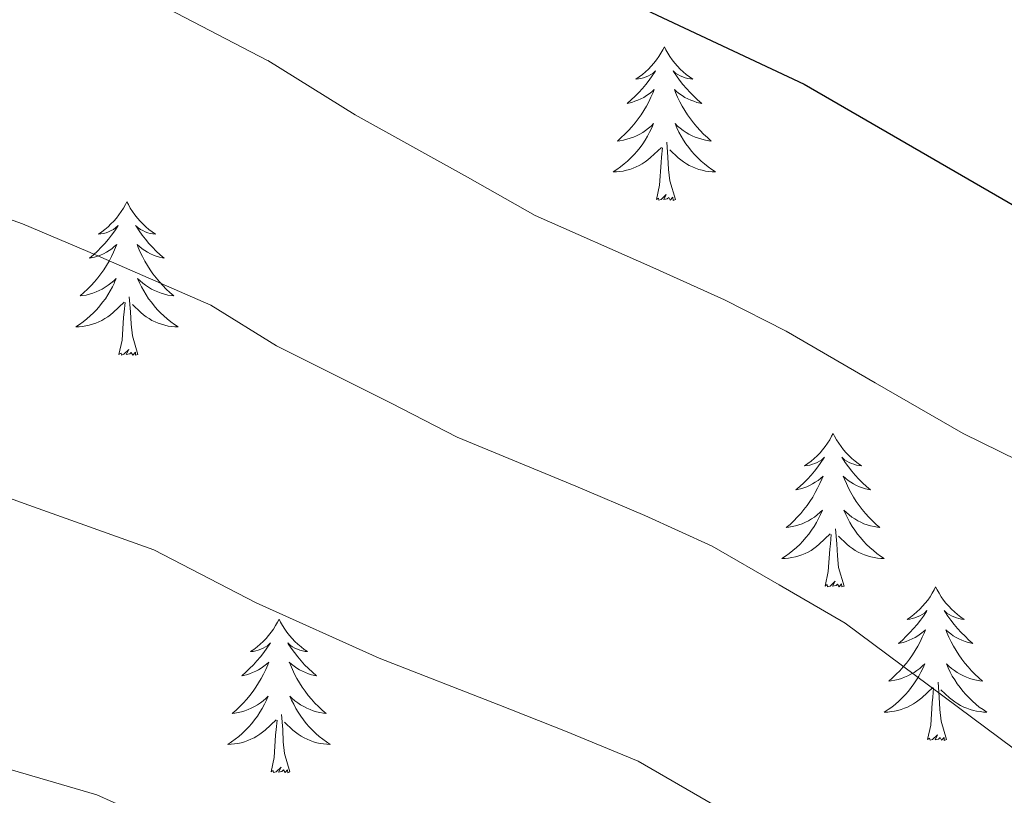
# Model space of a CAD drawing. Units: metres. Extents: x 620209 to 624716, y 4729083 to 4732132.
# Drawn here: x 622789 to 622865, y 4730860 to 4730920 of the extents above; entities that cross this region are included whole.
import ezdxf

# ---------------------------------------------------------------- set-up
doc = ezdxf.new("R2010")
doc.units = ezdxf.units.M
doc.header["$MEASUREMENT"] = 0
for name, color, linetype, lineweight in [('Level 36', 19, 'Continuous', 40), ('Level 4', 36, 'Continuous', 30), ('Level 5', 36, 'Continuous', 0)]:
    doc.layers.add(name, color=color, linetype=linetype, lineweight=lineweight)

msp = doc.modelspace()

# ---------------------------------------------------------------- linework, layer by layer
at = {"layer": 'Level 36', "color": 92, "linetype": 'Continuous', "lineweight": 0}
for points in [[(622838.61, 4730918.31, 0.01), (622838.5, 4730918.09, 0.01), (622838.34, 4730917.82, 0.01), (622838.17, 4730917.55, 0.01), (622837.99, 4730917.29, 0.01), (622837.8, 4730917.04, 0.01), (622837.59, 4730916.81, 0.01), (622837.37, 4730916.58, 0.01), (622837.14, 4730916.36, 0.01), (622836.9, 4730916.16, 0.01), (622836.65, 4730915.97, 0.01), (622836.39, 4730915.79, 0.01), (622836.59, 4730915.82, 0.01), (622836.79, 4730915.85, 0.01), (622836.99, 4730915.91, 0.01), (622837.19, 4730915.98, 0.01), (622837.37, 4730916.06, 0.01), (622837.56, 4730916.16, 0.01), (622837.73, 4730916.27, 0.01), (622837.93, 4730916.46, 0.01), (622837.89, 4730916.4, 0.01), (622837.66, 4730916.06, 0.01), (622837.42, 4730915.72, 0.01), (622837.17, 4730915.39, 0.01), (622836.9, 4730915.08, 0.01), (622836.62, 4730914.77, 0.01), (622836.33, 4730914.48, 0.01), (622836.02, 4730914.2, 0.01), (622835.71, 4730913.92, 0.01), (622835.83, 4730913.95, 0.01), (622836.08, 4730914, 0.01), (622836.32, 4730914.08, 0.01), (622836.56, 4730914.17, 0.01), (622836.79, 4730914.27, 0.01), (622837.01, 4730914.39, 0.01), (622837.23, 4730914.52, 0.01), (622837.43, 4730914.66, 0.01), (622837.63, 4730914.82, 0.01), (622837.82, 4730914.99, 0.01), (622837.73, 4730914.77, 0.01), (622837.57, 4730914.41, 0.01), (622837.4, 4730914.05, 0.01), (622837.22, 4730913.71, 0.01), (622837.02, 4730913.37, 0.01), (622836.81, 4730913.04, 0.01), (622836.58, 4730912.71, 0.01), (622836.34, 4730912.4, 0.01), (622836.09, 4730912.1, 0.01), (622835.83, 4730911.81, 0.01), (622835.55, 4730911.52, 0.01), (622835.26, 4730911.26, 0.01), (622834.97, 4730911, 0.01), (622835.16, 4730911.02, 0.01), (622835.43, 4730911.07, 0.01), (622835.69, 4730911.13, 0.01), (622835.95, 4730911.21, 0.01), (622836.21, 4730911.3, 0.01), (622836.45, 4730911.41, 0.01), (622836.69, 4730911.54, 0.01), (622836.93, 4730911.67, 0.01), (622837.15, 4730911.82, 0.01), (622837.37, 4730911.99, 0.01), (622837.58, 4730912.16, 0.01), (622837.77, 4730912.35, 0.01), (622837.63, 4730912.02, 0.01)], [(622838.61, 4730918.31, 0.01), (622838.72, 4730918.09, 0.01), (622838.87, 4730917.82, 0.01), (622839.04, 4730917.55, 0.01), (622839.22, 4730917.29, 0.01), (622839.42, 4730917.04, 0.01), (622839.62, 4730916.81, 0.01), (622839.84, 4730916.58, 0.01), (622840.07, 4730916.36, 0.01), (622840.31, 4730916.16, 0.01), (622840.56, 4730915.97, 0.01), (622840.82, 4730915.79, 0.01), (622840.63, 4730915.82, 0.01), (622840.42, 4730915.85, 0.01), (622840.22, 4730915.91, 0.01), (622840.03, 4730915.98, 0.01), (622839.84, 4730916.06, 0.01), (622839.66, 4730916.16, 0.01), (622839.48, 4730916.27, 0.01), (622839.28, 4730916.46, 0.01), (622839.32, 4730916.4, 0.01), (622839.55, 4730916.06, 0.01), (622839.79, 4730915.72, 0.01), (622840.05, 4730915.39, 0.01), (622840.32, 4730915.08, 0.01), (622840.6, 4730914.77, 0.01), (622840.89, 4730914.48, 0.01), (622841.19, 4730914.2, 0.01), (622841.51, 4730913.92, 0.01), (622841.38, 4730913.95, 0.01), (622841.13, 4730914, 0.01), (622840.89, 4730914.08, 0.01), (622840.66, 4730914.17, 0.01), (622840.43, 4730914.27, 0.01), (622840.2, 4730914.39, 0.01), (622839.99, 4730914.52, 0.01), (622839.78, 4730914.66, 0.01), (622839.58, 4730914.82, 0.01), (622839.4, 4730914.99, 0.01), (622839.48, 4730914.77, 0.01), (622839.64, 4730914.41, 0.01), (622839.81, 4730914.05, 0.01), (622840, 4730913.71, 0.01), (622840.2, 4730913.37, 0.01), (622840.41, 4730913.04, 0.01), (622840.63, 4730912.71, 0.01), (622840.87, 4730912.4, 0.01), (622841.13, 4730912.1, 0.01), (622841.39, 4730911.81, 0.01), (622841.66, 4730911.52, 0.01), (622841.95, 4730911.26, 0.01), (622842.25, 4730911, 0.01), (622842.05, 4730911.02, 0.01), (622841.79, 4730911.07, 0.01), (622841.52, 4730911.13, 0.01), (622841.26, 4730911.21, 0.01), (622841.01, 4730911.3, 0.01), (622840.76, 4730911.41, 0.01), (622840.52, 4730911.54, 0.01), (622840.29, 4730911.67, 0.01), (622840.06, 4730911.82, 0.01), (622839.84, 4730911.99, 0.01), (622839.64, 4730912.16, 0.01), (622839.44, 4730912.35, 0.01), (622839.58, 4730912.02, 0.01)], [(622837.626, 4730912.016, 0.01), (622837.466, 4730911.696, 0.01), (622837.306, 4730911.386, 0.01), (622837.116, 4730911.076, 0.01), (622836.926, 4730910.786, 0.01), (622836.716, 4730910.496, 0.01), (622836.486, 4730910.217, 0.01), (622836.256, 4730909.947, 0.01), (622836.006, 4730909.697, 0.01), (622835.746, 4730909.447, 0.01), (622835.486, 4730909.217, 0.01), (622835.206, 4730908.997, 0.01), (622834.916, 4730908.787, 0.01), (622834.626, 4730908.597, 0.01), (622834.886, 4730908.597, 0.01), (622835.146, 4730908.627, 0.01), (622835.416, 4730908.667, 0.01), (622835.676, 4730908.727, 0.01), (622835.926, 4730908.797, 0.01), (622836.176, 4730908.887, 0.01), (622836.426, 4730908.987, 0.01), (622836.656, 4730909.097, 0.01), (622836.886, 4730909.237, 0.01), (622837.106, 4730909.377, 0.01), (622837.326, 4730909.537, 0.01), (622837.526, 4730909.707, 0.01), (622838.376, 4730910.506, 0.01)], [(622839.576, 4730912.016, 0.01), (622839.736, 4730911.696, 0.01), (622839.906, 4730911.386, 0.01), (622840.086, 4730911.076, 0.01), (622840.286, 4730910.786, 0.01), (622840.496, 4730910.496, 0.01), (622840.716, 4730910.216, 0.01), (622840.956, 4730909.946, 0.01), (622841.196, 4730909.696, 0.01), (622841.456, 4730909.446, 0.01), (622841.726, 4730909.216, 0.01), (622842.006, 4730908.997, 0.01), (622842.296, 4730908.787, 0.01), (622842.586, 4730908.597, 0.01), (622842.316, 4730908.597, 0.01), (622842.056, 4730908.627, 0.01), (622841.796, 4730908.667, 0.01), (622841.536, 4730908.727, 0.01), (622841.276, 4730908.797, 0.01), (622841.026, 4730908.887, 0.01), (622840.786, 4730908.987, 0.01), (622840.546, 4730909.097, 0.01), (622840.316, 4730909.237, 0.01), (622840.096, 4730909.377, 0.01), (622839.886, 4730909.537, 0.01), (622839.676, 4730909.706, 0.01), (622839.026, 4730910.326, 0.01)], [(622839.46, 4730906.46, 0.01), (622839.03, 4730907.9, 0.01), (622838.94, 4730908.8, 0.01), (622838.89, 4730909.75, 0.01), (622838.79, 4730910.92, 0.01)], [(622837.99, 4730906.46, 0.01), (622838.23, 4730907.58, 0.01), (622838.35, 4730909.32, 0.01), (622838.39, 4730909.75, 0.01), (622838.46, 4730910.48, 0.01)], [(622839.46, 4730906.46, 0.01), (622839.28, 4730906.39, 0.01), (622839.27, 4730906.63, 0.01), (622839.07, 4730906.41, 0.01), (622838.95, 4730906.61, 0.01), (622838.83, 4730906.5, 0.01), (622838.56, 4730906.45, 0.01), (622838.76, 4730906.84, 0.01), (622838.37, 4730906.46, 0.01), (622838.19, 4730906.41, 0.01), (622838.15, 4730906.57, 0.01), (622837.99, 4730906.46, 0.01)], [(622796.87, 4730906.28, 0.01), (622796.76, 4730906.07, 0.01), (622796.6, 4730905.79, 0.01), (622796.43, 4730905.52, 0.01), (622796.25, 4730905.27, 0.01), (622796.06, 4730905.02, 0.01), (622795.85, 4730904.78, 0.01), (622795.63, 4730904.56, 0.01), (622795.4, 4730904.34, 0.01), (622795.16, 4730904.14, 0.01), (622794.91, 4730903.95, 0.01), (622794.65, 4730903.77, 0.01), (622794.85, 4730903.79, 0.01), (622795.05, 4730903.83, 0.01), (622795.25, 4730903.88, 0.01), (622795.45, 4730903.95, 0.01), (622795.64, 4730904.04, 0.01), (622795.82, 4730904.14, 0.01), (622795.99, 4730904.25, 0.01), (622796.2, 4730904.44, 0.01), (622796.15, 4730904.38, 0.01), (622795.93, 4730904.03, 0.01), (622795.68, 4730903.69, 0.01), (622795.43, 4730903.37, 0.01), (622795.16, 4730903.05, 0.01), (622794.88, 4730902.75, 0.01), (622794.59, 4730902.45, 0.01), (622794.28, 4730902.17, 0.01), (622793.97, 4730901.9, 0.01), (622794.09, 4730901.92, 0.01), (622794.34, 4730901.98, 0.01), (622794.58, 4730902.05, 0.01), (622794.82, 4730902.14, 0.01), (622795.05, 4730902.24, 0.01), (622795.27, 4730902.36, 0.01), (622795.49, 4730902.49, 0.01), (622795.69, 4730902.64, 0.01), (622795.89, 4730902.8, 0.01), (622796.08, 4730902.96, 0.01), (622795.99, 4730902.74, 0.01), (622795.83, 4730902.38, 0.01), (622795.66, 4730902.03, 0.01), (622795.48, 4730901.68, 0.01), (622795.28, 4730901.34, 0.01), (622795.07, 4730901.01, 0.01), (622794.84, 4730900.69, 0.01), (622794.6, 4730900.38, 0.01), (622794.35, 4730900.07, 0.01), (622794.09, 4730899.78, 0.01), (622793.81, 4730899.5, 0.01), (622793.52, 4730899.23, 0.01), (622793.23, 4730898.97, 0.01), (622793.42, 4730899, 0.01), (622793.69, 4730899.04, 0.01), (622793.95, 4730899.11, 0.01), (622794.21, 4730899.19, 0.01), (622794.47, 4730899.28, 0.01), (622794.71, 4730899.39, 0.01), (622794.95, 4730899.51, 0.01), (622795.19, 4730899.65, 0.01), (622795.41, 4730899.8, 0.01), (622795.63, 4730899.96, 0.01), (622795.84, 4730900.14, 0.01), (622796.03, 4730900.33, 0.01), (622795.89, 4730900, 0.01)], [(622796.87, 4730906.28, 0.01), (622796.98, 4730906.07, 0.01), (622797.13, 4730905.79, 0.01), (622797.3, 4730905.52, 0.01), (622797.48, 4730905.27, 0.01), (622797.68, 4730905.02, 0.01), (622797.89, 4730904.78, 0.01), (622798.1, 4730904.56, 0.01), (622798.33, 4730904.34, 0.01), (622798.57, 4730904.14, 0.01), (622798.83, 4730903.95, 0.01), (622799.09, 4730903.77, 0.01), (622798.89, 4730903.79, 0.01), (622798.68, 4730903.83, 0.01), (622798.48, 4730903.88, 0.01), (622798.29, 4730903.95, 0.01), (622798.1, 4730904.04, 0.01), (622797.92, 4730904.14, 0.01), (622797.75, 4730904.25, 0.01), (622797.54, 4730904.44, 0.01), (622797.58, 4730904.38, 0.01), (622797.81, 4730904.03, 0.01), (622798.05, 4730903.69, 0.01), (622798.31, 4730903.37, 0.01), (622798.58, 4730903.05, 0.01), (622798.86, 4730902.75, 0.01), (622799.15, 4730902.45, 0.01), (622799.45, 4730902.17, 0.01), (622799.77, 4730901.9, 0.01), (622799.64, 4730901.92, 0.01), (622799.39, 4730901.98, 0.01), (622799.15, 4730902.05, 0.01), (622798.92, 4730902.14, 0.01), (622798.69, 4730902.24, 0.01), (622798.46, 4730902.36, 0.01), (622798.25, 4730902.49, 0.01), (622798.04, 4730902.64, 0.01), (622797.84, 4730902.8, 0.01), (622797.66, 4730902.96, 0.01), (622797.75, 4730902.74, 0.01), (622797.9, 4730902.38, 0.01), (622798.07, 4730902.03, 0.01), (622798.26, 4730901.68, 0.01), (622798.46, 4730901.34, 0.01), (622798.67, 4730901.01, 0.01), (622798.89, 4730900.69, 0.01), (622799.13, 4730900.38, 0.01), (622799.39, 4730900.07, 0.01), (622799.65, 4730899.78, 0.01), (622799.92, 4730899.5, 0.01), (622800.21, 4730899.23, 0.01), (622800.51, 4730898.97, 0.01), (622800.31, 4730899, 0.01), (622800.05, 4730899.04, 0.01), (622799.78, 4730899.11, 0.01), (622799.52, 4730899.19, 0.01), (622799.27, 4730899.28, 0.01), (622799.02, 4730899.39, 0.01), (622798.78, 4730899.51, 0.01), (622798.55, 4730899.65, 0.01), (622798.32, 4730899.8, 0.01), (622798.1, 4730899.96, 0.01), (622797.9, 4730900.14, 0.01), (622797.7, 4730900.33, 0.01), (622797.84, 4730900, 0.01)], [(622795.895, 4730899.998, 0.01), (622795.735, 4730899.678, 0.01), (622795.575, 4730899.358, 0.01), (622795.384, 4730899.058, 0.01), (622795.194, 4730898.758, 0.01), (622794.984, 4730898.478, 0.01), (622794.754, 4730898.198, 0.01), (622794.524, 4730897.928, 0.01), (622794.274, 4730897.668, 0.01), (622794.014, 4730897.428, 0.01), (622793.754, 4730897.188, 0.01), (622793.474, 4730896.969, 0.01), (622793.184, 4730896.759, 0.01), (622792.894, 4730896.569, 0.01), (622793.154, 4730896.579, 0.01), (622793.414, 4730896.599, 0.01), (622793.684, 4730896.639, 0.01), (622793.944, 4730896.699, 0.01), (622794.194, 4730896.769, 0.01), (622794.444, 4730896.859, 0.01), (622794.694, 4730896.958, 0.01), (622794.924, 4730897.078, 0.01), (622795.154, 4730897.208, 0.01), (622795.374, 4730897.358, 0.01), (622795.594, 4730897.508, 0.01), (622795.794, 4730897.678, 0.01), (622796.644, 4730898.478, 0.01)], [(622797.845, 4730899.998, 0.01), (622798.005, 4730899.678, 0.01), (622798.175, 4730899.358, 0.01), (622798.354, 4730899.058, 0.01), (622798.554, 4730898.758, 0.01), (622798.764, 4730898.478, 0.01), (622798.984, 4730898.198, 0.01), (622799.224, 4730897.928, 0.01), (622799.464, 4730897.668, 0.01), (622799.724, 4730897.428, 0.01), (622799.994, 4730897.188, 0.01), (622800.274, 4730896.968, 0.01), (622800.564, 4730896.758, 0.01), (622800.854, 4730896.568, 0.01), (622800.584, 4730896.578, 0.01), (622800.324, 4730896.598, 0.01), (622800.064, 4730896.638, 0.01), (622799.804, 4730896.698, 0.01), (622799.544, 4730896.768, 0.01), (622799.294, 4730896.858, 0.01), (622799.054, 4730896.958, 0.01), (622798.814, 4730897.078, 0.01), (622798.584, 4730897.208, 0.01), (622798.364, 4730897.358, 0.01), (622798.154, 4730897.508, 0.01), (622797.944, 4730897.678, 0.01), (622797.294, 4730898.298, 0.01)], [(622796.25, 4730894.43, 0.01), (622796.49, 4730895.55, 0.01), (622796.61, 4730897.29, 0.01), (622796.65, 4730897.73, 0.01), (622796.72, 4730898.45, 0.01)], [(622797.72, 4730894.43, 0.01), (622797.29, 4730895.87, 0.01), (622797.2, 4730896.78, 0.01), (622797.15, 4730897.73, 0.01), (622797.05, 4730898.89, 0.01)], [(622797.72, 4730894.43, 0.01), (622797.54, 4730894.37, 0.01), (622797.53, 4730894.6, 0.01), (622797.33, 4730894.38, 0.01), (622797.21, 4730894.59, 0.01), (622797.09, 4730894.48, 0.01), (622796.82, 4730894.42, 0.01), (622797.02, 4730894.82, 0.01), (622796.63, 4730894.44, 0.01), (622796.45, 4730894.38, 0.01), (622796.41, 4730894.54, 0.01), (622796.25, 4730894.43, 0.01)], [(622851.71, 4730888.3, 0.01), (622851.6, 4730888.08, 0.01), (622851.45, 4730887.8, 0.01), (622851.28, 4730887.54, 0.01), (622851.1, 4730887.28, 0.01), (622850.9, 4730887.03, 0.01), (622850.7, 4730886.8, 0.01), (622850.48, 4730886.57, 0.01), (622850.25, 4730886.35, 0.01), (622850.01, 4730886.15, 0.01), (622849.76, 4730885.96, 0.01), (622849.5, 4730885.78, 0.01), (622849.7, 4730885.8, 0.01), (622849.9, 4730885.84, 0.01), (622850.1, 4730885.9, 0.01), (622850.29, 4730885.97, 0.01), (622850.48, 4730886.05, 0.01), (622850.66, 4730886.15, 0.01), (622850.84, 4730886.26, 0.01), (622851.04, 4730886.45, 0.01), (622851, 4730886.39, 0.01), (622850.77, 4730886.04, 0.01), (622850.53, 4730885.71, 0.01), (622850.27, 4730885.38, 0.01), (622850, 4730885.07, 0.01), (622849.72, 4730884.76, 0.01), (622849.43, 4730884.47, 0.01), (622849.13, 4730884.18, 0.01), (622848.82, 4730883.91, 0.01), (622848.94, 4730883.94, 0.01), (622849.19, 4730883.99, 0.01), (622849.43, 4730884.07, 0.01), (622849.66, 4730884.16, 0.01), (622849.89, 4730884.26, 0.01), (622850.12, 4730884.38, 0.01), (622850.33, 4730884.51, 0.01), (622850.54, 4730884.65, 0.01), (622850.74, 4730884.81, 0.01), (622850.93, 4730884.98, 0.01), (622850.84, 4730884.76, 0.01), (622850.68, 4730884.4, 0.01), (622850.51, 4730884.04, 0.01), (622850.33, 4730883.7, 0.01), (622850.13, 4730883.36, 0.01), (622849.91, 4730883.02, 0.01), (622849.69, 4730882.7, 0.01), (622849.45, 4730882.39, 0.01), (622849.2, 4730882.09, 0.01), (622848.93, 4730881.8, 0.01), (622848.66, 4730881.51, 0.01), (622848.37, 4730881.24, 0.01), (622848.07, 4730880.99, 0.01), (622848.27, 4730881.01, 0.01), (622848.54, 4730881.06, 0.01), (622848.8, 4730881.12, 0.01), (622849.06, 4730881.2, 0.01), (622849.31, 4730881.29, 0.01), (622849.56, 4730881.4, 0.01), (622849.8, 4730881.52, 0.01), (622850.04, 4730881.66, 0.01), (622850.26, 4730881.81, 0.01), (622850.48, 4730881.98, 0.01), (622850.68, 4730882.15, 0.01), (622850.88, 4730882.34, 0.01), (622850.74, 4730882.01, 0.01)], [(622851.71, 4730888.3, 0.01), (622851.83, 4730888.08, 0.01), (622851.98, 4730887.8, 0.01), (622852.15, 4730887.54, 0.01), (622852.33, 4730887.28, 0.01), (622852.52, 4730887.03, 0.01), (622852.73, 4730886.8, 0.01), (622852.95, 4730886.57, 0.01), (622853.18, 4730886.35, 0.01), (622853.42, 4730886.15, 0.01), (622853.67, 4730885.96, 0.01), (622853.93, 4730885.78, 0.01), (622853.73, 4730885.8, 0.01), (622853.53, 4730885.84, 0.01), (622853.33, 4730885.9, 0.01), (622853.13, 4730885.97, 0.01), (622852.95, 4730886.05, 0.01), (622852.77, 4730886.15, 0.01), (622852.59, 4730886.26, 0.01), (622852.39, 4730886.45, 0.01), (622852.43, 4730886.39, 0.01), (622852.66, 4730886.04, 0.01), (622852.9, 4730885.71, 0.01), (622853.16, 4730885.38, 0.01), (622853.42, 4730885.07, 0.01), (622853.7, 4730884.76, 0.01), (622854, 4730884.47, 0.01), (622854.3, 4730884.18, 0.01), (622854.61, 4730883.91, 0.01), (622854.49, 4730883.94, 0.01), (622854.24, 4730883.99, 0.01), (622854, 4730884.07, 0.01), (622853.76, 4730884.16, 0.01), (622853.53, 4730884.26, 0.01), (622853.31, 4730884.38, 0.01), (622853.09, 4730884.51, 0.01), (622852.89, 4730884.65, 0.01), (622852.69, 4730884.81, 0.01), (622852.5, 4730884.98, 0.01), (622852.59, 4730884.76, 0.01), (622852.75, 4730884.4, 0.01), (622852.92, 4730884.04, 0.01), (622853.1, 4730883.7, 0.01), (622853.3, 4730883.36, 0.01), (622853.51, 4730883.02, 0.01), (622853.74, 4730882.7, 0.01), (622853.98, 4730882.39, 0.01), (622854.23, 4730882.09, 0.01), (622854.5, 4730881.8, 0.01), (622854.77, 4730881.51, 0.01), (622855.06, 4730881.24, 0.01), (622855.35, 4730880.99, 0.01), (622855.16, 4730881.01, 0.01), (622854.89, 4730881.06, 0.01), (622854.63, 4730881.12, 0.01), (622854.37, 4730881.2, 0.01), (622854.11, 4730881.29, 0.01), (622853.87, 4730881.4, 0.01), (622853.63, 4730881.52, 0.01), (622853.39, 4730881.66, 0.01), (622853.17, 4730881.81, 0.01), (622852.95, 4730881.98, 0.01), (622852.75, 4730882.15, 0.01), (622852.55, 4730882.34, 0.01), (622852.69, 4730882.01, 0.01)], [(622850.741, 4730882.009, 0.01), (622850.581, 4730881.689, 0.01), (622850.411, 4730881.379, 0.01), (622850.231, 4730881.069, 0.01), (622850.031, 4730880.779, 0.01), (622849.821, 4730880.489, 0.01), (622849.601, 4730880.209, 0.01), (622849.371, 4730879.939, 0.01), (622849.121, 4730879.679, 0.01), (622848.861, 4730879.439, 0.01), (622848.591, 4730879.209, 0.01), (622848.311, 4730878.979, 0.01), (622848.02, 4730878.779, 0.01), (622847.73, 4730878.579, 0.01), (622848, 4730878.589, 0.01), (622848.26, 4730878.619, 0.01), (622848.52, 4730878.659, 0.01), (622848.78, 4730878.719, 0.01), (622849.04, 4730878.789, 0.01), (622849.291, 4730878.879, 0.01), (622849.531, 4730878.979, 0.01), (622849.771, 4730879.089, 0.01), (622850.001, 4730879.219, 0.01), (622850.221, 4730879.369, 0.01), (622850.431, 4730879.529, 0.01), (622850.641, 4730879.699, 0.01), (622851.491, 4730880.499, 0.01)], [(622852.691, 4730882.009, 0.01), (622852.851, 4730881.689, 0.01), (622853.011, 4730881.379, 0.01), (622853.201, 4730881.069, 0.01), (622853.391, 4730880.779, 0.01), (622853.611, 4730880.489, 0.01), (622853.831, 4730880.209, 0.01), (622854.061, 4730879.939, 0.01), (622854.311, 4730879.679, 0.01), (622854.571, 4730879.439, 0.01), (622854.841, 4730879.209, 0.01), (622855.11, 4730878.979, 0.01), (622855.4, 4730878.779, 0.01), (622855.69, 4730878.579, 0.01), (622855.43, 4730878.589, 0.01), (622855.17, 4730878.619, 0.01), (622854.9, 4730878.659, 0.01), (622854.65, 4730878.719, 0.01), (622854.39, 4730878.789, 0.01), (622854.14, 4730878.879, 0.01), (622853.9, 4730878.979, 0.01), (622853.661, 4730879.089, 0.01), (622853.431, 4730879.219, 0.01), (622853.211, 4730879.369, 0.01), (622852.991, 4730879.529, 0.01), (622852.791, 4730879.699, 0.01), (622852.131, 4730880.319, 0.01)], [(622852.57, 4730876.45, 0.01), (622852.14, 4730877.89, 0.01), (622852.05, 4730878.79, 0.01), (622852, 4730879.74, 0.01), (622851.9, 4730880.9, 0.01)], [(622851.09, 4730876.45, 0.01), (622851.34, 4730877.57, 0.01), (622851.45, 4730879.31, 0.01), (622851.5, 4730879.74, 0.01), (622851.56, 4730880.46, 0.01)], [(622852.57, 4730876.45, 0.01), (622852.39, 4730876.38, 0.01), (622852.37, 4730876.62, 0.01), (622852.18, 4730876.4, 0.01), (622852.06, 4730876.6, 0.01), (622851.94, 4730876.49, 0.01), (622851.67, 4730876.44, 0.01), (622851.87, 4730876.83, 0.01), (622851.48, 4730876.45, 0.01), (622851.29, 4730876.4, 0.01), (622851.25, 4730876.56, 0.01), (622851.09, 4730876.45, 0.01)], [(622859.67, 4730876.38, 0.01), (622859.56, 4730876.16, 0.01), (622859.41, 4730875.89, 0.01), (622859.24, 4730875.62, 0.01), (622859.06, 4730875.36, 0.01), (622858.86, 4730875.12, 0.01), (622858.66, 4730874.88, 0.01), (622858.44, 4730874.65, 0.01), (622858.21, 4730874.44, 0.01), (622857.97, 4730874.23, 0.01), (622857.72, 4730874.04, 0.01), (622857.46, 4730873.86, 0.01), (622857.66, 4730873.89, 0.01), (622857.86, 4730873.92, 0.01), (622858.06, 4730873.98, 0.01), (622858.25, 4730874.05, 0.01), (622858.44, 4730874.13, 0.01), (622858.62, 4730874.23, 0.01), (622858.8, 4730874.34, 0.01), (622859, 4730874.54, 0.01), (622858.96, 4730874.47, 0.01), (622858.73, 4730874.12, 0.01), (622858.49, 4730873.79, 0.01), (622858.23, 4730873.46, 0.01), (622857.96, 4730873.15, 0.01), (622857.68, 4730872.84, 0.01), (622857.39, 4730872.55, 0.01), (622857.09, 4730872.26, 0.01), (622856.78, 4730871.99, 0.01), (622856.9, 4730872.02, 0.01), (622857.15, 4730872.08, 0.01), (622857.39, 4730872.15, 0.01), (622857.62, 4730872.24, 0.01), (622857.85, 4730872.34, 0.01), (622858.08, 4730872.46, 0.01), (622858.29, 4730872.59, 0.01), (622858.5, 4730872.73, 0.01), (622858.7, 4730872.89, 0.01), (622858.89, 4730873.06, 0.01), (622858.8, 4730872.84, 0.01), (622858.64, 4730872.48, 0.01), (622858.47, 4730872.12, 0.01), (622858.29, 4730871.78, 0.01), (622858.09, 4730871.44, 0.01), (622857.87, 4730871.1, 0.01), (622857.65, 4730870.78, 0.01), (622857.41, 4730870.47, 0.01), (622857.16, 4730870.17, 0.01), (622856.89, 4730869.88, 0.01), (622856.62, 4730869.6, 0.01), (622856.33, 4730869.32, 0.01), (622856.03, 4730869.07, 0.01), (622856.23, 4730869.09, 0.01), (622856.5, 4730869.14, 0.01), (622856.76, 4730869.2, 0.01), (622857.02, 4730869.28, 0.01), (622857.27, 4730869.38, 0.01), (622857.52, 4730869.48, 0.01), (622857.76, 4730869.61, 0.01), (622858, 4730869.74, 0.01), (622858.22, 4730869.89, 0.01), (622858.44, 4730870.06, 0.01), (622858.64, 4730870.23, 0.01), (622858.84, 4730870.42, 0.01), (622858.7, 4730870.1, 0.01)], [(622859.67, 4730876.38, 0.01), (622859.79, 4730876.16, 0.01), (622859.94, 4730875.89, 0.01), (622860.11, 4730875.62, 0.01), (622860.29, 4730875.36, 0.01), (622860.48, 4730875.12, 0.01), (622860.69, 4730874.88, 0.01), (622860.91, 4730874.65, 0.01), (622861.14, 4730874.44, 0.01), (622861.38, 4730874.23, 0.01), (622861.63, 4730874.04, 0.01), (622861.89, 4730873.86, 0.01), (622861.69, 4730873.89, 0.01), (622861.49, 4730873.92, 0.01), (622861.29, 4730873.98, 0.01), (622861.09, 4730874.05, 0.01), (622860.91, 4730874.13, 0.01), (622860.73, 4730874.23, 0.01), (622860.55, 4730874.34, 0.01), (622860.35, 4730874.54, 0.01), (622860.39, 4730874.47, 0.01), (622860.62, 4730874.12, 0.01), (622860.86, 4730873.79, 0.01), (622861.12, 4730873.46, 0.01), (622861.38, 4730873.15, 0.01), (622861.66, 4730872.84, 0.01), (622861.96, 4730872.55, 0.01), (622862.26, 4730872.26, 0.01), (622862.57, 4730871.99, 0.01), (622862.45, 4730872.02, 0.01), (622862.2, 4730872.08, 0.01), (622861.96, 4730872.15, 0.01), (622861.72, 4730872.24, 0.01), (622861.49, 4730872.34, 0.01), (622861.27, 4730872.46, 0.01), (622861.05, 4730872.59, 0.01), (622860.85, 4730872.73, 0.01), (622860.65, 4730872.89, 0.01), (622860.46, 4730873.06, 0.01), (622860.55, 4730872.84, 0.01), (622860.71, 4730872.48, 0.01), (622860.88, 4730872.12, 0.01), (622861.06, 4730871.78, 0.01), (622861.26, 4730871.44, 0.01), (622861.47, 4730871.1, 0.01), (622861.7, 4730870.78, 0.01), (622861.94, 4730870.47, 0.01), (622862.19, 4730870.17, 0.01), (622862.46, 4730869.88, 0.01), (622862.73, 4730869.6, 0.01), (622863.02, 4730869.32, 0.01), (622863.31, 4730869.07, 0.01), (622863.12, 4730869.09, 0.01), (622862.85, 4730869.14, 0.01), (622862.59, 4730869.2, 0.01), (622862.33, 4730869.28, 0.01), (622862.07, 4730869.38, 0.01), (622861.83, 4730869.48, 0.01), (622861.59, 4730869.61, 0.01), (622861.35, 4730869.74, 0.01), (622861.13, 4730869.89, 0.01), (622860.91, 4730870.06, 0.01), (622860.71, 4730870.23, 0.01), (622860.51, 4730870.42, 0.01), (622860.65, 4730870.1, 0.01)], [(622808.68, 4730873.87, 0.01), (622808.57, 4730873.65, 0.01), (622808.42, 4730873.38, 0.01), (622808.25, 4730873.11, 0.01), (622808.07, 4730872.86, 0.01), (622807.87, 4730872.61, 0.01), (622807.67, 4730872.37, 0.01), (622807.45, 4730872.14, 0.01), (622807.22, 4730871.93, 0.01), (622806.98, 4730871.72, 0.01), (622806.73, 4730871.53, 0.01), (622806.47, 4730871.36, 0.01), (622806.67, 4730871.38, 0.01), (622806.87, 4730871.42, 0.01), (622807.07, 4730871.47, 0.01), (622807.26, 4730871.54, 0.01), (622807.45, 4730871.62, 0.01), (622807.63, 4730871.72, 0.01), (622807.81, 4730871.84, 0.01), (622808.01, 4730872.03, 0.01), (622807.97, 4730871.96, 0.01), (622807.74, 4730871.62, 0.01), (622807.5, 4730871.28, 0.01), (622807.24, 4730870.96, 0.01), (622806.97, 4730870.64, 0.01), (622806.69, 4730870.33, 0.01), (622806.4, 4730870.04, 0.01), (622806.1, 4730869.76, 0.01), (622805.79, 4730869.49, 0.01), (622805.91, 4730869.51, 0.01), (622806.16, 4730869.57, 0.01), (622806.4, 4730869.64, 0.01), (622806.63, 4730869.73, 0.01), (622806.87, 4730869.83, 0.01), (622807.09, 4730869.95, 0.01), (622807.3, 4730870.08, 0.01), (622807.51, 4730870.22, 0.01), (622807.71, 4730870.38, 0.01), (622807.89, 4730870.55, 0.01), (622807.81, 4730870.33, 0.01), (622807.65, 4730869.97, 0.01), (622807.48, 4730869.62, 0.01), (622807.29, 4730869.27, 0.01), (622807.09, 4730868.93, 0.01), (622806.88, 4730868.6, 0.01), (622806.66, 4730868.28, 0.01), (622806.42, 4730867.96, 0.01), (622806.17, 4730867.66, 0.01), (622805.9, 4730867.37, 0.01), (622805.63, 4730867.09, 0.01), (622805.34, 4730866.82, 0.01), (622805.04, 4730866.56, 0.01), (622805.24, 4730866.58, 0.01), (622805.51, 4730866.63, 0.01), (622805.77, 4730866.69, 0.01), (622806.03, 4730866.77, 0.01), (622806.28, 4730866.87, 0.01), (622806.53, 4730866.98, 0.01), (622806.77, 4730867.1, 0.01), (622807.01, 4730867.24, 0.01), (622807.23, 4730867.39, 0.01), (622807.45, 4730867.55, 0.01), (622807.65, 4730867.73, 0.01), (622807.85, 4730867.91, 0.01), (622807.71, 4730867.59, 0.01)], [(622808.68, 4730873.87, 0.01), (622808.79, 4730873.65, 0.01), (622808.95, 4730873.38, 0.01), (622809.12, 4730873.11, 0.01), (622809.3, 4730872.86, 0.01), (622809.49, 4730872.61, 0.01), (622809.7, 4730872.37, 0.01), (622809.92, 4730872.14, 0.01), (622810.15, 4730871.93, 0.01), (622810.39, 4730871.72, 0.01), (622810.64, 4730871.53, 0.01), (622810.9, 4730871.36, 0.01), (622810.7, 4730871.38, 0.01), (622810.5, 4730871.42, 0.01), (622810.3, 4730871.47, 0.01), (622810.11, 4730871.54, 0.01), (622809.92, 4730871.62, 0.01), (622809.73, 4730871.72, 0.01), (622809.56, 4730871.84, 0.01), (622809.36, 4730872.03, 0.01), (622809.4, 4730871.96, 0.01), (622809.63, 4730871.62, 0.01), (622809.87, 4730871.28, 0.01), (622810.13, 4730870.96, 0.01), (622810.39, 4730870.64, 0.01), (622810.67, 4730870.33, 0.01), (622810.97, 4730870.04, 0.01), (622811.27, 4730869.76, 0.01), (622811.58, 4730869.49, 0.01), (622811.46, 4730869.51, 0.01), (622811.21, 4730869.57, 0.01), (622810.97, 4730869.64, 0.01), (622810.73, 4730869.73, 0.01), (622810.5, 4730869.83, 0.01), (622810.28, 4730869.95, 0.01), (622810.06, 4730870.08, 0.01), (622809.86, 4730870.22, 0.01), (622809.66, 4730870.38, 0.01), (622809.47, 4730870.55, 0.01), (622809.56, 4730870.33, 0.01), (622809.72, 4730869.97, 0.01), (622809.89, 4730869.62, 0.01), (622810.07, 4730869.27, 0.01), (622810.27, 4730868.93, 0.01), (622810.49, 4730868.6, 0.01), (622810.71, 4730868.28, 0.01), (622810.95, 4730867.96, 0.01), (622811.2, 4730867.66, 0.01), (622811.47, 4730867.37, 0.01), (622811.74, 4730867.09, 0.01), (622812.03, 4730866.82, 0.01), (622812.33, 4730866.56, 0.01), (622812.13, 4730866.58, 0.01), (622811.86, 4730866.63, 0.01), (622811.6, 4730866.69, 0.01), (622811.34, 4730866.77, 0.01), (622811.09, 4730866.87, 0.01), (622810.84, 4730866.98, 0.01), (622810.6, 4730867.1, 0.01), (622810.36, 4730867.24, 0.01), (622810.14, 4730867.39, 0.01), (622809.92, 4730867.55, 0.01), (622809.71, 4730867.73, 0.01), (622809.52, 4730867.91, 0.01), (622809.66, 4730867.59, 0.01)], [(622858.699, 4730870.1, 0.01), (622858.539, 4730869.77, 0.01), (622858.369, 4730869.46, 0.01), (622858.189, 4730869.16, 0.01), (622857.989, 4730868.86, 0.01), (622857.779, 4730868.57, 0.01), (622857.559, 4730868.29, 0.01), (622857.329, 4730868.02, 0.01), (622857.078, 4730867.77, 0.01), (622856.818, 4730867.52, 0.01), (622856.548, 4730867.29, 0.01), (622856.268, 4730867.06, 0.01), (622855.978, 4730866.86, 0.01), (622855.688, 4730866.66, 0.01), (622855.958, 4730866.67, 0.01), (622856.218, 4730866.7, 0.01), (622856.478, 4730866.74, 0.01), (622856.738, 4730866.8, 0.01), (622856.998, 4730866.87, 0.01), (622857.248, 4730866.96, 0.01), (622857.488, 4730867.06, 0.01), (622857.728, 4730867.18, 0.01), (622857.958, 4730867.31, 0.01), (622858.178, 4730867.45, 0.01), (622858.388, 4730867.61, 0.01), (622858.598, 4730867.78, 0.01), (622859.449, 4730868.58, 0.01)], [(622860.649, 4730870.099, 0.01), (622860.809, 4730869.769, 0.01), (622860.969, 4730869.46, 0.01), (622861.159, 4730869.16, 0.01), (622861.349, 4730868.86, 0.01), (622861.569, 4730868.57, 0.01), (622861.789, 4730868.29, 0.01), (622862.019, 4730868.02, 0.01), (622862.268, 4730867.77, 0.01), (622862.528, 4730867.52, 0.01), (622862.798, 4730867.29, 0.01), (622863.068, 4730867.06, 0.01), (622863.358, 4730866.86, 0.01), (622863.648, 4730866.66, 0.01), (622863.388, 4730866.67, 0.01), (622863.128, 4730866.7, 0.01), (622862.858, 4730866.74, 0.01), (622862.608, 4730866.8, 0.01), (622862.348, 4730866.87, 0.01), (622862.098, 4730866.96, 0.01), (622861.858, 4730867.06, 0.01), (622861.618, 4730867.18, 0.01), (622861.388, 4730867.31, 0.01), (622861.168, 4730867.45, 0.01), (622860.948, 4730867.61, 0.01), (622860.748, 4730867.78, 0.01), (622860.089, 4730868.4, 0.01)], [(622859.05, 4730864.53, 0.01), (622859.3, 4730865.65, 0.01), (622859.41, 4730867.39, 0.01), (622859.46, 4730867.82, 0.01), (622859.52, 4730868.54, 0.01)], [(622860.53, 4730864.53, 0.01), (622860.1, 4730865.97, 0.01), (622860.01, 4730866.87, 0.01), (622859.96, 4730867.82, 0.01), (622859.86, 4730868.99, 0.01)], [(622807.709, 4730867.591, 0.01), (622807.549, 4730867.271, 0.01), (622807.379, 4730866.951, 0.01), (622807.199, 4730866.651, 0.01), (622806.999, 4730866.351, 0.01), (622806.789, 4730866.061, 0.01), (622806.569, 4730865.781, 0.01), (622806.329, 4730865.521, 0.01), (622806.088, 4730865.261, 0.01), (622805.828, 4730865.011, 0.01), (622805.558, 4730864.781, 0.01), (622805.278, 4730864.561, 0.01), (622804.988, 4730864.351, 0.01), (622804.698, 4730864.161, 0.01), (622804.968, 4730864.171, 0.01), (622805.228, 4730864.191, 0.01), (622805.488, 4730864.231, 0.01), (622805.748, 4730864.291, 0.01), (622806.008, 4730864.361, 0.01), (622806.258, 4730864.451, 0.01), (622806.498, 4730864.551, 0.01), (622806.738, 4730864.671, 0.01), (622806.968, 4730864.801, 0.01), (622807.188, 4730864.941, 0.01), (622807.408, 4730865.101, 0.01), (622807.608, 4730865.271, 0.01), (622808.459, 4730866.071, 0.01)], [(622809.659, 4730867.591, 0.01), (622809.819, 4730867.271, 0.01), (622809.989, 4730866.951, 0.01), (622810.169, 4730866.651, 0.01), (622810.369, 4730866.351, 0.01), (622810.569, 4730866.061, 0.01), (622810.799, 4730865.781, 0.01), (622811.028, 4730865.521, 0.01), (622811.278, 4730865.261, 0.01), (622811.538, 4730865.011, 0.01), (622811.808, 4730864.781, 0.01), (622812.088, 4730864.561, 0.01), (622812.368, 4730864.351, 0.01), (622812.658, 4730864.161, 0.01), (622812.398, 4730864.171, 0.01), (622812.138, 4730864.191, 0.01), (622811.868, 4730864.231, 0.01), (622811.608, 4730864.291, 0.01), (622811.358, 4730864.361, 0.01), (622811.108, 4730864.451, 0.01), (622810.868, 4730864.551, 0.01), (622810.628, 4730864.671, 0.01), (622810.398, 4730864.801, 0.01), (622810.178, 4730864.941, 0.01), (622809.958, 4730865.101, 0.01), (622809.758, 4730865.271, 0.01), (622809.099, 4730865.891, 0.01)], [(622809.53, 4730862.02, 0.01), (622809.11, 4730863.46, 0.01), (622809.01, 4730864.36, 0.01), (622808.97, 4730865.31, 0.01), (622808.87, 4730866.48, 0.01)], [(622808.07, 4730862.02, 0.01), (622808.31, 4730863.14, 0.01), (622808.42, 4730864.88, 0.01), (622808.47, 4730865.31, 0.01), (622808.53, 4730866.04, 0.01)], [(622860.53, 4730864.53, 0.01), (622860.35, 4730864.46, 0.01), (622860.33, 4730864.7, 0.01), (622860.14, 4730864.48, 0.01), (622860.02, 4730864.68, 0.01), (622859.9, 4730864.57, 0.01), (622859.63, 4730864.52, 0.01), (622859.83, 4730864.91, 0.01), (622859.44, 4730864.53, 0.01), (622859.25, 4730864.48, 0.01), (622859.21, 4730864.64, 0.01), (622859.05, 4730864.53, 0.01)], [(622809.53, 4730862.02, 0.01), (622809.36, 4730861.95, 0.01), (622809.34, 4730862.19, 0.01), (622809.15, 4730861.97, 0.01), (622809.03, 4730862.17, 0.01), (622808.91, 4730862.06, 0.01), (622808.64, 4730862.01, 0.01), (622808.84, 4730862.4, 0.01), (622808.45, 4730862.02, 0.01), (622808.26, 4730861.97, 0.01), (622808.22, 4730862.13, 0.01), (622808.07, 4730862.02, 0.01)]]:
    msp.add_polyline3d(points, dxfattribs=at)
at = {"layer": 'Level 4', "color": 36, "linetype": 'Continuous', "lineweight": 30}
msp.add_polyline3d([(622784.44, 4730950.6, 650.01), (622794.12, 4730946.76, 650.01), (622803.71, 4730941.5, 650.01), (622834.64, 4730922.39, 650.01), (622849.47, 4730915.42, 650.01), (622872.26, 4730902.24, 650.01), (622878.07, 4730900.76, 650.01), (622888.57, 4730900.19, 650.01), (622898.48, 4730897.55, 650.01), (622921.4, 4730883.73, 650.01)], dxfattribs=at)
at = {"layer": 'Level 5', "color": 36, "linetype": 'Continuous', "lineweight": 0}
for points in [[(622788.169, 4730926.826, 655.01), (622793.629, 4730924.456, 655.01), (622798.778, 4730921.956, 655.01), (622807.798, 4730917.246, 655.01)], [(622807.8, 4730917.25, 655.01), (622814.6, 4730913.04, 655.01), (622823.31, 4730908.2, 655.01), (622828.58, 4730905.21, 655.01), (622837.71, 4730901.17, 655.01), (622843.29, 4730898.68, 655.01), (622848.06, 4730896.23, 655.01), (622854.99, 4730892.22, 655.01), (622861.81, 4730888.28, 655.01)], [(622852.66, 4730873.56, 660.01), (622847.52, 4730876.54, 660.01), (622842.32, 4730879.54, 660.01), (622837.1, 4730881.93, 660.01), (622831.74, 4730884.2, 660.01), (622822.52, 4730888.02, 660.01), (622817.38, 4730890.66, 660.01), (622808.48, 4730895.09, 660.01), (622803.38, 4730898.25, 660.01), (622793.84, 4730902.41, 660.01), (622788.76, 4730904.57, 660.01), (622782.23, 4730906.9, 660.01)], [(622707.39, 4730889.18, 670.01), (622717.13, 4730884.52, 670.01), (622725.61, 4730881.52, 670.01), (622735.06, 4730878.28, 670.01), (622744.51, 4730875.04, 670.01), (622749.73, 4730873.13, 670.01), (622759.83, 4730870.29, 670.01), (622770.35, 4730867.04, 670.01), (622779.03, 4730864.78, 670.01), (622783.97, 4730863.32, 670.01), (622794.53, 4730860.25, 670.01), (622800.88, 4730857.4, 670.01), (622810.39, 4730853.66, 670.01), (622819.79, 4730850.26, 670.01), (622824.73, 4730848.44, 670.01), (622830.84, 4730846.17, 670.01)], [(622861.81, 4730888.28, 655.01), (622880.42, 4730879.16, 655.01), (622895.31, 4730873.65, 655.01), (622930.97, 4730865.08, 655.01), (622939.61, 4730859.21, 655.01), (622955.16, 4730844.93, 655.01), (622967.27, 4730835.08, 655.01), (622993.97, 4730817.44, 655.01), (623011.97, 4730807.04, 655.01), (623021.42, 4730803.65, 655.01), (623026.65, 4730803.32, 655.01), (623036.8, 4730804.35, 655.01), (623041.8, 4730803.45, 655.01), (623050.85, 4730798.38, 655.01), (623063.5, 4730789.22, 655.01), (623074.31, 4730779.98, 655.01), (623122.43, 4730751.48, 655.01), (623140.49, 4730739.17, 655.01)], [(622843.52, 4730858.84, 665.01), (622836.58, 4730862.86, 665.01), (622830.92, 4730865.18, 665.01), (622825.76, 4730867.22, 665.01), (622816.45, 4730870.84, 665.01), (622806.9, 4730875.14, 665.01), (622798.95, 4730879.25, 665.01), (622788.9, 4730882.87, 665.01), (622783.89, 4730884.68, 665.01)], [(622852.66, 4730873.56, 660.01), (622869.03, 4730861.39, 660.01), (622882.98, 4730854.11, 660.01), (622893.45, 4730850.99, 660.01), (622914.67, 4730848.91, 660.01), (622929.67, 4730844.15, 660.01), (622962.42, 4730817.85, 660.01), (623013.94, 4730783.55, 660.01), (623041.81, 4730768.44, 660.01), (623067.74, 4730758.9, 660.01), (623111.28, 4730733.34, 660.01), (623131.27, 4730720.54, 660.01)]]:
    msp.add_polyline3d(points, dxfattribs=at)

doc.saveas('drawing.dxf')
